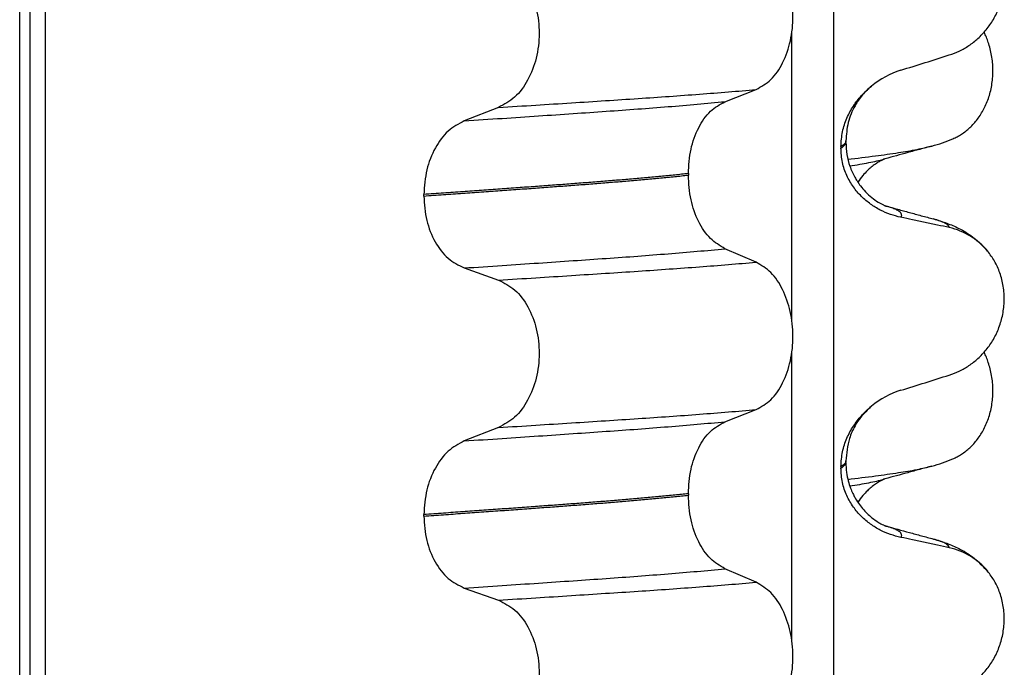
# Model space of a CAD drawing. Units: millimetres. Extents: x -6698 to -5541, y -5953 to -5058.
# Drawn here: x -5759 to -5750, y -5307 to -5300 of the extents above; entities that cross this region are included whole.
import ezdxf

# ---------------------------------------------------------------- set-up
doc = ezdxf.new("R2010")
doc.units = ezdxf.units.MM

# ---------------------------------------------------------------- blocks, each defined once
blk = doc.blocks.new('309018556__27', base_point=(-5769.5, -5367.1))
at = {"color": 7, "linetype": 'Continuous'}
for centre in [(-5750.7208, -5300.0545), (-5750.7208, -5303.2295)]:
    blk.add_arc(centre, 1.5113, 284.86592, 293.19511, dxfattribs=at)
for points, knots in [([(-5750.1256, -5301.4436), (-5750.1111, -5301.4369), (-5750.0819, -5301.4233), (-5750.0241, -5301.3886), (-5749.9537, -5301.3337), (-5749.8779, -5301.2495), (-5749.8135, -5301.1469), (-5749.764, -5301.0277), (-5749.7337, -5300.8957), (-5749.7244, -5300.757), (-5749.7373, -5300.6188), (-5749.7643, -5300.5117), (-5749.7925, -5300.4353), (-5749.8078, -5300.4024), (-5749.8154, -5300.3861)], [0, 0, 0, 0, 0.047777, 0.096645, 0.20196, 0.314264, 0.434689, 0.56368, 0.699592, 0.839365, 0.979001, 1.114254, 1.169263, 1.223078, 1.223078, 1.223078, 1.223078]), ([(-5751.1682, -5301.6466), (-5751.0768, -5301.6356), (-5750.9087, -5301.6154), (-5750.6789, -5301.5829), (-5750.4913, -5301.5531), (-5750.3816, -5301.5268), (-5750.3331, -5301.5152)], [0, 0, 0, 0, 0.2763732, 0.5076704, 0.6963914, 0.8459479, 0.8459479, 0.8459479, 0.8459479]), ([(-5750.3331, -5301.5152), (-5750.3733, -5301.5261), (-5750.4533, -5301.548), (-5750.5709, -5301.5801), (-5750.6856, -5301.6115), (-5750.7606, -5301.6317), (-5750.7979, -5301.6418)], [0, 0, 0, 0, 0.1249878, 0.2488471, 0.3658429, 0.4817157, 0.4817157, 0.4817157, 0.4817157]), ([(-5751.149, -5301.7127), (-5751.1159, -5301.7074), (-5751.0531, -5301.6974), (-5750.9641, -5301.6812), (-5750.8851, -5301.6649), (-5750.8361, -5301.6522), (-5750.8132, -5301.6463)], [0, 0, 0, 0, 0.1003357, 0.1907203, 0.2715342, 0.3424266, 0.3424266, 0.3424266, 0.3424266]), ([(-5750.8132, -5301.6463), (-5750.8152, -5301.6478), (-5750.8192, -5301.6508), (-5750.8345, -5301.6578), (-5750.86, -5301.6717), (-5750.8974, -5301.6954), (-5750.9367, -5301.7251), (-5750.979, -5301.7628), (-5751.0248, -5301.811), (-5751.0537, -5301.8514), (-5751.0696, -5301.8736)], [0, 0, 0, 0, 0.0075379, 0.014945, 0.0502564, 0.09475, 0.1475815, 0.1977097, 0.2647678, 0.3464779, 0.3464779, 0.3464779, 0.3464779]), ([(-5750.7979, -5301.6418), (-5750.8003, -5301.6428), (-5750.8053, -5301.6448), (-5750.8105, -5301.6458), (-5750.8132, -5301.6463)], [0, 0, 0, 0, 0.00794205, 0.01600697, 0.01600697, 0.01600697, 0.01600697]), ([(-5750.1256, -5304.6186), (-5750.1111, -5304.6119), (-5750.0819, -5304.5983), (-5750.0241, -5304.5636), (-5749.9537, -5304.5087), (-5749.8779, -5304.4245), (-5749.8135, -5304.3219), (-5749.764, -5304.2027), (-5749.7337, -5304.0707), (-5749.7244, -5303.932), (-5749.7373, -5303.7938), (-5749.7643, -5303.6867), (-5749.7925, -5303.6103), (-5749.8078, -5303.5774), (-5749.8154, -5303.5611)], [0, 0, 0, 0, 0.047777, 0.096645, 0.20196, 0.314264, 0.434689, 0.56368, 0.699592, 0.839365, 0.979001, 1.114254, 1.169263, 1.223078, 1.223078, 1.223078, 1.223078]), ([(-5751.1682, -5304.8216), (-5751.0768, -5304.8106), (-5750.9087, -5304.7904), (-5750.6789, -5304.7579), (-5750.4913, -5304.7281), (-5750.3816, -5304.7018), (-5750.3331, -5304.6902)], [0, 0, 0, 0, 0.2763733, 0.5076706, 0.6963917, 0.8459482, 0.8459482, 0.8459482, 0.8459482]), ([(-5750.3331, -5304.6902), (-5750.3733, -5304.7012), (-5750.4534, -5304.723), (-5750.571, -5304.7551), (-5750.6856, -5304.7865), (-5750.7606, -5304.8067), (-5750.7979, -5304.8168)], [0, 0, 0, 0, 0.125138, 0.2488471, 0.3657672, 0.4817157, 0.4817157, 0.4817157, 0.4817157]), ([(-5751.149, -5304.8877), (-5751.1159, -5304.8824), (-5751.0532, -5304.8724), (-5750.9641, -5304.8562), (-5750.8851, -5304.8399), (-5750.8361, -5304.8272), (-5750.8132, -5304.8213)], [0, 0, 0, 0, 0.1003391, 0.1907266, 0.271543, 0.3424372, 0.3424372, 0.3424372, 0.3424372]), ([(-5750.8132, -5304.8213), (-5750.8152, -5304.8228), (-5750.8192, -5304.8258), (-5750.8338, -5304.8325), (-5750.8586, -5304.846), (-5750.8962, -5304.8694), (-5750.9361, -5304.8996), (-5750.979, -5304.9378), (-5751.0248, -5304.986), (-5751.0537, -5305.0264), (-5751.0695, -5305.0486)], [0, 0, 0, 0, 0.0075379, 0.014945, 0.0478225, 0.0924405, 0.1475804, 0.1977047, 0.2647567, 0.346459, 0.346459, 0.346459, 0.346459]), ([(-5750.7979, -5304.8168), (-5750.8003, -5304.8178), (-5750.8053, -5304.8198), (-5750.8105, -5304.8208), (-5750.8132, -5304.8213)], [0, 0, 0, 0, 0.00794205, 0.01600697, 0.01600697, 0.01600697, 0.01600697])]:
    blk.add_open_spline(points, degree=3, knots=knots, dxfattribs=at)
blk = doc.blocks.new('Niveauregulierung_4_1', base_point=(-5773.5, -5430.1471))
blk.add_blockref('309018556__27', (-5769.5, -5367.1))
blk = doc.blocks.new('309018556__39', base_point=(-5769.5, -5367.1))
at = {"color": 7, "linetype": 'Continuous'}
for p, q in [((-5759.3914, -5354.1), (-5759.3914, -5171.9)), ((-5759.2922, -5171.9), (-5759.2922, -5354.1)), ((-5759.1366, -5354.1), (-5759.1366, -5171.9)), ((-5751.3114, -5171.9), (-5751.3114, -5354.1)), ((-5751.7261, -5303.235), (-5751.7261, -5300.3997)), ((-5752.3886, -5301.0752), (-5752.0793, -5300.9547)), ((-5754.6368, -5301.1327), (-5754.9776, -5301.2656)), ((-5751.188, -5301.4794), (-5751.188, -5301.4644)), ((-5751.2372, -5301.52), (-5751.2372, -5301.535)), ((-5752.7523, -5301.789), (-5752.7523, -5301.804)), ((-5755.3783, -5302.011), (-5755.3783, -5301.996)), ((-5752.0793, -5302.6673), (-5752.3886, -5302.5344)), ((-5754.9776, -5302.7248), (-5754.6368, -5302.8453)), ((-5751.7261, -5306.41), (-5751.7261, -5303.5747)), ((-5752.3886, -5304.2502), (-5752.0793, -5304.1297)), ((-5754.6368, -5304.3077), (-5754.9776, -5304.4406)), ((-5751.2372, -5304.695), (-5751.2372, -5304.71)), ((-5751.188, -5304.6544), (-5751.188, -5304.6394)), ((-5752.7523, -5304.964), (-5752.7523, -5304.979)), ((-5755.3783, -5305.186), (-5755.3783, -5305.171)), ((-5752.0793, -5305.8423), (-5752.3886, -5305.7094)), ((-5754.9776, -5305.8998), (-5754.6368, -5306.0203))]:
    blk.add_line(p, q, dxfattribs=at)
for centre, radius, start, end in [((-5750.3781, -5301.6028), 0.8799, 107.42006, 129.26512), ((-5750.3083, -5302.9918), 0.6832, 39.49896, 77.5752), ((-5750.3781, -5304.7778), 0.8799, 107.42006, 129.26512), ((-5750.3083, -5306.1668), 0.6832, 39.49896, 77.5752)]:
    blk.add_arc(centre, radius, start, end, dxfattribs=at)
for points, knots in [([(-5750.1613, -5300.6121), (-5750.1276, -5300.5999), (-5750.0595, -5300.5752), (-5749.9636, -5300.5195), (-5749.8732, -5300.4491), (-5749.7908, -5300.362), (-5749.7199, -5300.2587), (-5749.6637, -5300.1404), (-5749.6267, -5300.0097), (-5749.6117, -5299.8715), (-5749.6215, -5299.7322), (-5749.6548, -5299.6008), (-5749.7074, -5299.482), (-5749.757, -5299.415), (-5749.7811, -5299.3823)], [0, 0, 0, 0, 0.10728, 0.216923, 0.331139, 0.450153, 0.574911, 0.705575, 0.841282, 0.980539, 1.120583, 1.257701, 1.385606, 1.507289, 1.507289, 1.507289, 1.507289]), ([(-5752.0793, -5300.9547), (-5752.0278, -5300.9253), (-5751.9166, -5300.8618), (-5751.8035, -5300.6849), (-5751.7295, -5300.4693), (-5751.7047, -5300.2267), (-5751.7309, -5299.9843), (-5751.8055, -5299.7684), (-5751.9179, -5299.5904), (-5752.0281, -5299.5234), (-5752.0793, -5299.4923)], [0, 0, 0, 0, 0.175742, 0.379331, 0.610482, 0.857366, 1.104161, 1.335389, 1.540243, 1.717861, 1.717861, 1.717861, 1.717861]), ([(-5754.6368, -5299.6703), (-5754.5803, -5299.6993), (-5754.4606, -5299.7608), (-5754.3337, -5299.9377), (-5754.2517, -5300.1546), (-5754.2239, -5300.3983), (-5754.2532, -5300.6419), (-5754.3359, -5300.8589), (-5754.4619, -5301.0369), (-5754.5807, -5301.1019), (-5754.6368, -5301.1327)], [0, 0, 0, 0, 0.188242, 0.398988, 0.632825, 0.880006, 1.127126, 1.361059, 1.57295, 1.762802, 1.762802, 1.762802, 1.762802]), ([(-5750.6415, -5300.7633), (-5750.5614, -5300.7382), (-5750.4013, -5300.6881), (-5750.2413, -5300.6374), (-5750.1613, -5300.6121)], [0, 0, 0, 0, 0.2516731, 0.5034377, 0.5034377, 0.5034377, 0.5034377]), ([(-5754.6368, -5301.1327), (-5754.5137, -5301.1249), (-5754.2724, -5301.1098), (-5753.9181, -5301.0872), (-5753.5793, -5301.0652), (-5753.2553, -5301.0441), (-5752.9446, -5301.0231), (-5752.6455, -5301.0011), (-5752.3582, -5300.9787), (-5752.1708, -5300.9626), (-5752.0793, -5300.9547)], [0, 0, 0, 0, 0.370034, 0.725299, 1.065028, 1.388589, 1.699187, 1.999475, 2.288101, 2.563741, 2.563741, 2.563741, 2.563741]), ([(-5751.2372, -5301.52), (-5751.234, -5301.4708), (-5751.2277, -5301.374), (-5751.1818, -5301.2382), (-5751.1171, -5301.118), (-5751.0484, -5301.0295), (-5750.9867, -5300.9657), (-5750.9521, -5300.9362), (-5750.935, -5300.9216)], [0, 0, 0, 0, 0.147463, 0.2898435, 0.425909, 0.5555838, 0.6244267, 0.6919415, 0.6919415, 0.6919415, 0.6919415]), ([(-5750.935, -5300.9216), (-5750.9652, -5300.9491), (-5751.0281, -5301.0064), (-5751.1095, -5301.1275), (-5751.1746, -5301.2819), (-5751.1835, -5301.4034), (-5751.188, -5301.4644)], [0, 0, 0, 0, 0.1223096, 0.254264, 0.4348657, 0.6173778, 0.6173778, 0.6173778, 0.6173778]), ([(-5754.9776, -5301.2656), (-5754.8519, -5301.2573), (-5754.6058, -5301.2411), (-5754.2448, -5301.2169), (-5753.9005, -5301.1934), (-5753.5721, -5301.1709), (-5753.2579, -5301.1484), (-5752.9565, -5301.125), (-5752.6679, -5301.101), (-5752.4801, -5301.0837), (-5752.3886, -5301.0752)], [0, 0, 0, 0, 0.377824, 0.7399, 1.085321, 1.413346, 1.727383, 2.030213, 2.320288, 2.596091, 2.596091, 2.596091, 2.596091]), ([(-5752.7523, -5301.789), (-5752.7473, -5301.7077), (-5752.7378, -5301.5503), (-5752.661, -5301.3387), (-5752.549, -5301.1657), (-5752.4394, -5301.1039), (-5752.3886, -5301.0752)], [0, 0, 0, 0, 0.2432066, 0.4702834, 0.6704079, 0.8432042, 0.8432042, 0.8432042, 0.8432042]), ([(-5754.9776, -5301.2656), (-5755.0334, -5301.2961), (-5755.1513, -5301.3607), (-5755.2759, -5301.5373), (-5755.3617, -5301.7531), (-5755.3727, -5301.9134), (-5755.3783, -5301.996)], [0, 0, 0, 0, 0.1886045, 0.3987817, 0.6313681, 0.8779859, 0.8779859, 0.8779859, 0.8779859]), ([(-5751.188, -5301.4644), (-5751.188, -5301.4645), (-5751.188, -5301.4652), (-5751.1881, -5301.4703), (-5751.1912, -5301.4803), (-5751.2009, -5301.4937), (-5751.2166, -5301.5075), (-5751.2298, -5301.5156), (-5751.2372, -5301.52)], [0, 0, 0, 0, 0.00026996, 0.00215967, 0.01524169, 0.03066418, 0.05145112, 0.07726987, 0.07726987, 0.07726987, 0.07726987]), ([(-5751.2372, -5301.535), (-5751.2298, -5301.5306), (-5751.2166, -5301.5225), (-5751.2009, -5301.5087), (-5751.1913, -5301.4953), (-5751.1882, -5301.4858), (-5751.188, -5301.4807), (-5751.188, -5301.48), (-5751.188, -5301.4794)], [0, 0, 0, 0, 0.02581875, 0.04660569, 0.06202818, 0.0751102, 0.07538015, 0.07726987, 0.07726987, 0.07726987, 0.07726987]), ([(-5751.188, -5301.4794), (-5751.186, -5301.5197), (-5751.1821, -5301.5999), (-5751.1509, -5301.7165), (-5751.1127, -5301.8028), (-5751.0748, -5301.8668), (-5751.0406, -5301.9157), (-5750.9924, -5301.9722), (-5750.9335, -5302.0266), (-5750.8729, -5302.0695), (-5750.8303, -5302.093), (-5750.8066, -5302.1036), (-5750.8005, -5302.1067), (-5750.7975, -5302.1083)], [0, 0, 0, 0, 0.1206677, 0.240327, 0.3596795, 0.4027053, 0.4633756, 0.5383559, 0.6251663, 0.7030478, 0.7606057, 0.7708153, 0.7810521, 0.7810521, 0.7810521, 0.7810521]), ([(-5750.6415, -5302.2224), (-5750.6765, -5302.2139), (-5750.7471, -5302.1967), (-5750.8486, -5302.1521), (-5750.946, -5302.0929), (-5751.0368, -5302.0163), (-5751.1177, -5301.9216), (-5751.1831, -5301.8077), (-5751.2282, -5301.6765), (-5751.2342, -5301.5828), (-5751.2372, -5301.535)], [0, 0, 0, 0, 0.1079398, 0.2176602, 0.3310918, 0.4488273, 0.5723367, 0.7029561, 0.8409132, 0.9837924, 0.9837924, 0.9837924, 0.9837924]), ([(-5752.7523, -5301.789), (-5752.7972, -5301.7936), (-5752.8885, -5301.803), (-5753.0276, -5301.8164), (-5753.1707, -5301.8297), (-5753.3177, -5301.8428), (-5753.4682, -5301.8556), (-5753.6221, -5301.8682), (-5753.7791, -5301.8806), (-5753.8848, -5301.8885), (-5753.9382, -5301.8925)], [0, 0, 0, 0, 0.135576, 0.275376, 0.419184, 0.566778, 0.717934, 0.872423, 1.030015, 1.190479, 1.190479, 1.190479, 1.190479]), ([(-5753.9382, -5301.9075), (-5753.8848, -5301.9035), (-5753.7791, -5301.8956), (-5753.6221, -5301.8832), (-5753.4682, -5301.8706), (-5753.3177, -5301.8578), (-5753.1707, -5301.8447), (-5753.0276, -5301.8314), (-5752.8885, -5301.818), (-5752.7972, -5301.8086), (-5752.7523, -5301.804)], [0, 0, 0, 0, 0.160463, 0.318056, 0.472545, 0.6237, 0.771295, 0.915102, 1.054902, 1.190479, 1.190479, 1.190479, 1.190479]), ([(-5752.3886, -5302.5344), (-5752.4394, -5302.5035), (-5752.5488, -5302.437), (-5752.6601, -5302.2604), (-5752.7373, -5302.0457), (-5752.7472, -5301.8864), (-5752.7523, -5301.804)], [0, 0, 0, 0, 0.1764515, 0.3796311, 0.6095073, 0.8558057, 0.8558057, 0.8558057, 0.8558057]), ([(-5753.9382, -5301.8925), (-5753.9928, -5301.8965), (-5754.1036, -5301.9047), (-5754.2723, -5301.9171), (-5754.4457, -5301.9297), (-5754.6237, -5301.9425), (-5754.8062, -5301.9556), (-5754.9932, -5301.9689), (-5755.1844, -5301.9824), (-5755.3132, -5301.9914), (-5755.3783, -5301.996)], [0, 0, 0, 0, 0.164275, 0.333401, 0.507283, 0.685816, 0.86888, 1.056342, 1.248056, 1.443864, 1.443864, 1.443864, 1.443864]), ([(-5755.3783, -5302.011), (-5755.3132, -5302.0064), (-5755.1844, -5301.9974), (-5754.9932, -5301.9839), (-5754.8062, -5301.9706), (-5754.6237, -5301.9575), (-5754.4457, -5301.9447), (-5754.2723, -5301.9321), (-5754.1036, -5301.9197), (-5753.9928, -5301.9115), (-5753.9382, -5301.9075)], [0, 0, 0, 0, 0.195808, 0.387522, 0.574984, 0.758048, 0.936581, 1.110463, 1.279589, 1.443864, 1.443864, 1.443864, 1.443864]), ([(-5755.3783, -5302.011), (-5755.3728, -5302.0925), (-5755.3622, -5302.2509), (-5755.2768, -5302.4637), (-5755.1514, -5302.6366), (-5755.0333, -5302.6965), (-5754.9776, -5302.7248)], [0, 0, 0, 0, 0.2435191, 0.473333, 0.6806322, 0.8658107, 0.8658107, 0.8658107, 0.8658107]), ([(-5750.7975, -5302.1083), (-5750.7958, -5302.1087), (-5750.7926, -5302.1096), (-5750.7893, -5302.1106), (-5750.7877, -5302.1111)], [0, 0, 0, 0, 0.00507711, 0.01015847, 0.01015847, 0.01015847, 0.01015847]), ([(-5750.7877, -5302.1111), (-5750.7496, -5302.1215), (-5750.673, -5302.1422), (-5750.5568, -5302.174), (-5750.4383, -5302.2063), (-5750.3585, -5302.228), (-5750.3182, -5302.239)], [0, 0, 0, 0, 0.1182855, 0.2382179, 0.3614159, 0.4865988, 0.4865988, 0.4865988, 0.4865988]), ([(-5750.6415, -5302.2224), (-5750.6405, -5302.2209), (-5750.6385, -5302.218), (-5750.6354, -5302.2117), (-5750.6333, -5302.2033), (-5750.6349, -5302.1909), (-5750.6432, -5302.1771), (-5750.6617, -5302.1609), (-5750.6921, -5302.1441), (-5750.7357, -5302.1265), (-5750.7692, -5302.1166), (-5750.7877, -5302.1111)], [0, 0, 0, 0, 0.0054913, 0.0106077, 0.0209319, 0.0309595, 0.0472904, 0.0679277, 0.1040692, 0.1509595, 0.2088133, 0.2088133, 0.2088133, 0.2088133]), ([(-5750.1613, -5302.3247), (-5750.2003, -5302.3161), (-5750.2802, -5302.2984), (-5750.4017, -5302.2723), (-5750.5228, -5302.2468), (-5750.6029, -5302.2304), (-5750.6415, -5302.2224)], [0, 0, 0, 0, 0.1198018, 0.2455776, 0.3727485, 0.4909597, 0.4909597, 0.4909597, 0.4909597]), ([(-5750.1613, -5302.3247), (-5750.1618, -5302.3224), (-5750.1627, -5302.3177), (-5750.1684, -5302.3072), (-5750.182, -5302.2937), (-5750.2111, -5302.2758), (-5750.2573, -5302.2566), (-5750.2962, -5302.2454), (-5750.3182, -5302.239)], [0, 0, 0, 0, 0.0068708, 0.0142776, 0.035481, 0.0634528, 0.1162851, 0.1849603, 0.1849603, 0.1849603, 0.1849603]), ([(-5750.3182, -5302.239), (-5750.2739, -5302.252), (-5750.1878, -5302.2773), (-5750.0567, -5302.3341), (-5749.9131, -5302.4186), (-5749.8287, -5302.5073), (-5749.7811, -5302.5573)], [0, 0, 0, 0, 0.1385476, 0.2687352, 0.428069, 0.6340425, 0.6340425, 0.6340425, 0.6340425]), ([(-5754.9776, -5302.7248), (-5754.8519, -5302.7165), (-5754.6058, -5302.7003), (-5754.2448, -5302.6761), (-5753.9005, -5302.6526), (-5753.5721, -5302.6301), (-5753.2579, -5302.6076), (-5752.9565, -5302.5842), (-5752.6679, -5302.5602), (-5752.4801, -5302.5429), (-5752.3886, -5302.5344)], [0, 0, 0, 0, 0.377824, 0.7399, 1.085321, 1.413346, 1.727383, 2.030213, 2.320288, 2.596091, 2.596091, 2.596091, 2.596091]), ([(-5750.1613, -5303.7871), (-5750.1276, -5303.7749), (-5750.0595, -5303.7502), (-5749.9636, -5303.6945), (-5749.8732, -5303.6241), (-5749.7908, -5303.537), (-5749.7199, -5303.4337), (-5749.6637, -5303.3154), (-5749.6267, -5303.1847), (-5749.6117, -5303.0465), (-5749.6215, -5302.9072), (-5749.6548, -5302.7758), (-5749.7074, -5302.657), (-5749.757, -5302.59), (-5749.7811, -5302.5573)], [0, 0, 0, 0, 0.10728, 0.216923, 0.331139, 0.450153, 0.574911, 0.705575, 0.841282, 0.980539, 1.120583, 1.257701, 1.385606, 1.507289, 1.507289, 1.507289, 1.507289]), ([(-5754.6368, -5302.8453), (-5754.5137, -5302.8375), (-5754.2724, -5302.8224), (-5753.9181, -5302.7998), (-5753.5793, -5302.7778), (-5753.2553, -5302.7567), (-5752.9446, -5302.7356), (-5752.6455, -5302.7137), (-5752.3582, -5302.6913), (-5752.1708, -5302.6752), (-5752.0793, -5302.6673)], [0, 0, 0, 0, 0.370034, 0.725299, 1.065028, 1.388589, 1.699187, 1.999475, 2.288101, 2.563741, 2.563741, 2.563741, 2.563741]), ([(-5752.0793, -5304.1297), (-5752.0278, -5304.1003), (-5751.9166, -5304.0368), (-5751.8035, -5303.8599), (-5751.7295, -5303.6443), (-5751.7047, -5303.4017), (-5751.7309, -5303.1593), (-5751.8055, -5302.9434), (-5751.9179, -5302.7654), (-5752.0281, -5302.6984), (-5752.0793, -5302.6673)], [0, 0, 0, 0, 0.175742, 0.379331, 0.610482, 0.857366, 1.104161, 1.335389, 1.540243, 1.717861, 1.717861, 1.717861, 1.717861]), ([(-5754.6368, -5302.8453), (-5754.5803, -5302.8743), (-5754.4606, -5302.9358), (-5754.3337, -5303.1127), (-5754.2517, -5303.3296), (-5754.2239, -5303.5733), (-5754.2532, -5303.8169), (-5754.3359, -5304.0339), (-5754.4619, -5304.2119), (-5754.5807, -5304.2769), (-5754.6368, -5304.3077)], [0, 0, 0, 0, 0.188242, 0.398988, 0.632825, 0.880006, 1.127126, 1.361059, 1.57295, 1.762802, 1.762802, 1.762802, 1.762802]), ([(-5750.6415, -5303.9383), (-5750.5614, -5303.9132), (-5750.4013, -5303.8631), (-5750.2413, -5303.8124), (-5750.1613, -5303.7871)], [0, 0, 0, 0, 0.2516731, 0.5034377, 0.5034377, 0.5034377, 0.5034377]), ([(-5754.6368, -5304.3077), (-5754.5137, -5304.2999), (-5754.2724, -5304.2848), (-5753.9181, -5304.2622), (-5753.5793, -5304.2402), (-5753.2553, -5304.2191), (-5752.9446, -5304.1981), (-5752.6455, -5304.1761), (-5752.3582, -5304.1537), (-5752.1708, -5304.1376), (-5752.0793, -5304.1297)], [0, 0, 0, 0, 0.370034, 0.725299, 1.065028, 1.388589, 1.699187, 1.999475, 2.288101, 2.563741, 2.563741, 2.563741, 2.563741]), ([(-5751.2372, -5304.695), (-5751.234, -5304.6458), (-5751.2277, -5304.549), (-5751.1818, -5304.4132), (-5751.1171, -5304.293), (-5751.0484, -5304.2045), (-5750.9867, -5304.1407), (-5750.9521, -5304.1112), (-5750.935, -5304.0966)], [0, 0, 0, 0, 0.147463, 0.2898435, 0.425909, 0.5555838, 0.6244267, 0.6919415, 0.6919415, 0.6919415, 0.6919415]), ([(-5750.935, -5304.0966), (-5750.973, -5304.1321), (-5751.0352, -5304.1902), (-5751.1058, -5304.3005), (-5751.1705, -5304.442), (-5751.1813, -5304.5636), (-5751.188, -5304.6394)], [0, 0, 0, 0, 0.1552477, 0.254203, 0.3911053, 0.6171429, 0.6171429, 0.6171429, 0.6171429]), ([(-5754.9776, -5304.4406), (-5754.8519, -5304.4323), (-5754.6058, -5304.4161), (-5754.2448, -5304.3919), (-5753.9005, -5304.3684), (-5753.5721, -5304.3459), (-5753.2579, -5304.3234), (-5752.9565, -5304.3), (-5752.6679, -5304.276), (-5752.4801, -5304.2587), (-5752.3886, -5304.2502)], [0, 0, 0, 0, 0.377824, 0.7399, 1.085321, 1.413346, 1.727383, 2.030213, 2.320288, 2.596091, 2.596091, 2.596091, 2.596091]), ([(-5752.7523, -5304.964), (-5752.7473, -5304.8827), (-5752.7378, -5304.7253), (-5752.661, -5304.5137), (-5752.549, -5304.3407), (-5752.4394, -5304.2789), (-5752.3886, -5304.2502)], [0, 0, 0, 0, 0.2432066, 0.4702834, 0.6704079, 0.8432042, 0.8432042, 0.8432042, 0.8432042]), ([(-5754.9776, -5304.4406), (-5755.0334, -5304.4711), (-5755.1513, -5304.5357), (-5755.2759, -5304.7123), (-5755.3617, -5304.9281), (-5755.3727, -5305.0884), (-5755.3783, -5305.171)], [0, 0, 0, 0, 0.1886045, 0.3987817, 0.6313681, 0.8779859, 0.8779859, 0.8779859, 0.8779859]), ([(-5751.188, -5304.6394), (-5751.188, -5304.6395), (-5751.188, -5304.6402), (-5751.1881, -5304.6453), (-5751.1912, -5304.6553), (-5751.2009, -5304.6687), (-5751.2166, -5304.6825), (-5751.2298, -5304.6906), (-5751.2372, -5304.695)], [0, 0, 0, 0, 0.00026996, 0.00215967, 0.01524169, 0.03066418, 0.05145112, 0.07726987, 0.07726987, 0.07726987, 0.07726987]), ([(-5751.2372, -5304.71), (-5751.2298, -5304.7056), (-5751.2166, -5304.6975), (-5751.2009, -5304.6837), (-5751.1913, -5304.6703), (-5751.1882, -5304.6608), (-5751.188, -5304.6557), (-5751.188, -5304.655), (-5751.188, -5304.6544)], [0, 0, 0, 0, 0.02581875, 0.04660569, 0.06202818, 0.0751102, 0.07538015, 0.07726987, 0.07726987, 0.07726987, 0.07726987]), ([(-5750.6415, -5305.3974), (-5750.6765, -5305.3889), (-5750.7471, -5305.3717), (-5750.8486, -5305.3271), (-5750.946, -5305.2679), (-5751.0368, -5305.1913), (-5751.1177, -5305.0966), (-5751.1831, -5304.9827), (-5751.2282, -5304.8515), (-5751.2342, -5304.7578), (-5751.2372, -5304.71)], [0, 0, 0, 0, 0.1079398, 0.2176602, 0.3310918, 0.4488273, 0.5723367, 0.7029561, 0.8409132, 0.9837924, 0.9837924, 0.9837924, 0.9837924]), ([(-5751.188, -5304.6544), (-5751.1867, -5304.6872), (-5751.1843, -5304.7489), (-5751.1666, -5304.8337), (-5751.1444, -5304.9036), (-5751.1215, -5304.9573), (-5751.0852, -5305.0278), (-5751.0269, -5305.1128), (-5750.9442, -5305.1942), (-5750.8722, -5305.245), (-5750.8295, -5305.2684), (-5750.8066, -5305.2786), (-5750.8005, -5305.2817), (-5750.7975, -5305.2833)], [0, 0, 0, 0, 0.098343, 0.1849427, 0.2588225, 0.3180433, 0.3599222, 0.4966983, 0.6251149, 0.7056739, 0.7605522, 0.7707618, 0.7809986, 0.7809986, 0.7809986, 0.7809986]), ([(-5752.7523, -5304.964), (-5752.7972, -5304.9686), (-5752.8885, -5304.978), (-5753.0276, -5304.9914), (-5753.1707, -5305.0047), (-5753.3177, -5305.0178), (-5753.4682, -5305.0306), (-5753.6221, -5305.0432), (-5753.7791, -5305.0556), (-5753.8848, -5305.0635), (-5753.9382, -5305.0675)], [0, 0, 0, 0, 0.135576, 0.275376, 0.419184, 0.566778, 0.717934, 0.872423, 1.030015, 1.190479, 1.190479, 1.190479, 1.190479]), ([(-5753.9382, -5305.0825), (-5753.8848, -5305.0785), (-5753.7791, -5305.0706), (-5753.6221, -5305.0582), (-5753.4682, -5305.0456), (-5753.3177, -5305.0328), (-5753.1707, -5305.0197), (-5753.0276, -5305.0064), (-5752.8885, -5304.993), (-5752.7972, -5304.9836), (-5752.7523, -5304.979)], [0, 0, 0, 0, 0.160463, 0.318056, 0.472545, 0.6237, 0.771295, 0.915102, 1.054902, 1.190479, 1.190479, 1.190479, 1.190479]), ([(-5752.3886, -5305.7094), (-5752.4394, -5305.6785), (-5752.5488, -5305.612), (-5752.6601, -5305.4354), (-5752.7373, -5305.2207), (-5752.7472, -5305.0614), (-5752.7523, -5304.979)], [0, 0, 0, 0, 0.1764515, 0.3796311, 0.6095073, 0.8558057, 0.8558057, 0.8558057, 0.8558057]), ([(-5753.9382, -5305.0675), (-5753.9928, -5305.0715), (-5754.1036, -5305.0797), (-5754.2723, -5305.0921), (-5754.4457, -5305.1047), (-5754.6237, -5305.1175), (-5754.8062, -5305.1306), (-5754.9932, -5305.1439), (-5755.1844, -5305.1574), (-5755.3132, -5305.1664), (-5755.3783, -5305.171)], [0, 0, 0, 0, 0.164275, 0.333401, 0.507283, 0.685816, 0.86888, 1.056342, 1.248056, 1.443864, 1.443864, 1.443864, 1.443864]), ([(-5755.3783, -5305.186), (-5755.3132, -5305.1814), (-5755.1844, -5305.1724), (-5754.9932, -5305.1589), (-5754.8062, -5305.1456), (-5754.6237, -5305.1325), (-5754.4457, -5305.1197), (-5754.2723, -5305.1071), (-5754.1036, -5305.0947), (-5753.9928, -5305.0865), (-5753.9382, -5305.0825)], [0, 0, 0, 0, 0.195808, 0.387522, 0.574984, 0.758048, 0.936581, 1.110463, 1.279589, 1.443864, 1.443864, 1.443864, 1.443864]), ([(-5755.3783, -5305.186), (-5755.3728, -5305.2675), (-5755.3622, -5305.4259), (-5755.2768, -5305.6387), (-5755.1514, -5305.8116), (-5755.0333, -5305.8715), (-5754.9776, -5305.8998)], [0, 0, 0, 0, 0.2435191, 0.473333, 0.6806322, 0.8658107, 0.8658107, 0.8658107, 0.8658107]), ([(-5750.7975, -5305.2833), (-5750.7958, -5305.2837), (-5750.7926, -5305.2846), (-5750.7893, -5305.2856), (-5750.7877, -5305.2861)], [0, 0, 0, 0, 0.00507749, 0.01015847, 0.01015847, 0.01015847, 0.01015847]), ([(-5750.7877, -5305.2861), (-5750.7496, -5305.2965), (-5750.6729, -5305.3173), (-5750.5566, -5305.349), (-5750.4382, -5305.3813), (-5750.3583, -5305.4031), (-5750.3182, -5305.414)], [0, 0, 0, 0, 0.1184879, 0.2382179, 0.3618287, 0.4865988, 0.4865988, 0.4865988, 0.4865988]), ([(-5750.6415, -5305.3974), (-5750.6405, -5305.3959), (-5750.6385, -5305.393), (-5750.6354, -5305.3867), (-5750.6333, -5305.3783), (-5750.6349, -5305.3659), (-5750.6432, -5305.3521), (-5750.6617, -5305.3359), (-5750.6921, -5305.3191), (-5750.7357, -5305.3015), (-5750.7692, -5305.2916), (-5750.7877, -5305.2861)], [0, 0, 0, 0, 0.0054913, 0.0106077, 0.0209319, 0.0309595, 0.0472904, 0.0679277, 0.1040692, 0.1509595, 0.2088133, 0.2088133, 0.2088133, 0.2088133]), ([(-5750.1613, -5305.4997), (-5750.2003, -5305.4911), (-5750.2802, -5305.4734), (-5750.4017, -5305.4473), (-5750.5228, -5305.4218), (-5750.6029, -5305.4054), (-5750.6415, -5305.3974)], [0, 0, 0, 0, 0.1198018, 0.2455776, 0.3727485, 0.4909597, 0.4909597, 0.4909597, 0.4909597]), ([(-5750.1613, -5305.4997), (-5750.1618, -5305.4974), (-5750.1627, -5305.4927), (-5750.1684, -5305.4822), (-5750.182, -5305.4687), (-5750.2111, -5305.4508), (-5750.2573, -5305.4316), (-5750.2962, -5305.4204), (-5750.3182, -5305.414)], [0, 0, 0, 0, 0.0068708, 0.0142776, 0.035481, 0.0634528, 0.1162851, 0.1849603, 0.1849603, 0.1849603, 0.1849603]), ([(-5750.3182, -5305.414), (-5750.2739, -5305.427), (-5750.1878, -5305.4523), (-5750.0567, -5305.5091), (-5749.9131, -5305.5936), (-5749.8287, -5305.6823), (-5749.7811, -5305.7323)], [0, 0, 0, 0, 0.1385476, 0.2687352, 0.428069, 0.6340425, 0.6340425, 0.6340425, 0.6340425]), ([(-5754.9776, -5305.8998), (-5754.8519, -5305.8915), (-5754.6058, -5305.8753), (-5754.2448, -5305.8511), (-5753.9005, -5305.8276), (-5753.5721, -5305.8051), (-5753.2579, -5305.7826), (-5752.9565, -5305.7592), (-5752.6679, -5305.7352), (-5752.4801, -5305.7179), (-5752.3886, -5305.7094)], [0, 0, 0, 0, 0.377824, 0.7399, 1.085321, 1.413346, 1.727383, 2.030213, 2.320288, 2.596091, 2.596091, 2.596091, 2.596091]), ([(-5750.1613, -5306.9621), (-5750.1276, -5306.9499), (-5750.0595, -5306.9252), (-5749.9636, -5306.8695), (-5749.8732, -5306.7991), (-5749.7908, -5306.712), (-5749.7199, -5306.6087), (-5749.6637, -5306.4904), (-5749.6267, -5306.3597), (-5749.6117, -5306.2215), (-5749.6215, -5306.0822), (-5749.6548, -5305.9508), (-5749.7074, -5305.832), (-5749.757, -5305.765), (-5749.7811, -5305.7323)], [0, 0, 0, 0, 0.10728, 0.216923, 0.331139, 0.450153, 0.574911, 0.705575, 0.841282, 0.980539, 1.120583, 1.257701, 1.385606, 1.507289, 1.507289, 1.507289, 1.507289]), ([(-5754.6368, -5306.0203), (-5754.5137, -5306.0125), (-5754.2724, -5305.9974), (-5753.9181, -5305.9748), (-5753.5793, -5305.9528), (-5753.2553, -5305.9317), (-5752.9446, -5305.9106), (-5752.6455, -5305.8887), (-5752.3582, -5305.8663), (-5752.1708, -5305.8502), (-5752.0793, -5305.8423)], [0, 0, 0, 0, 0.370034, 0.725299, 1.065028, 1.388589, 1.699187, 1.999475, 2.288101, 2.563741, 2.563741, 2.563741, 2.563741]), ([(-5752.0793, -5307.3047), (-5752.0278, -5307.2753), (-5751.9166, -5307.2118), (-5751.8035, -5307.0349), (-5751.7295, -5306.8193), (-5751.7047, -5306.5767), (-5751.7309, -5306.3343), (-5751.8055, -5306.1184), (-5751.9179, -5305.9404), (-5752.0281, -5305.8734), (-5752.0793, -5305.8423)], [0, 0, 0, 0, 0.175742, 0.379331, 0.610482, 0.857366, 1.104161, 1.335389, 1.540243, 1.717861, 1.717861, 1.717861, 1.717861]), ([(-5754.6368, -5306.0203), (-5754.5803, -5306.0493), (-5754.4606, -5306.1108), (-5754.3337, -5306.2877), (-5754.2517, -5306.5046), (-5754.2239, -5306.7483), (-5754.2532, -5306.9919), (-5754.3359, -5307.2089), (-5754.4619, -5307.3869), (-5754.5807, -5307.4519), (-5754.6368, -5307.4827)], [0, 0, 0, 0, 0.188242, 0.398988, 0.632825, 0.880006, 1.127126, 1.361059, 1.57295, 1.762802, 1.762802, 1.762802, 1.762802])]:
    blk.add_open_spline(points, degree=3, knots=knots, dxfattribs=at)
blk = doc.blocks.new('Niveauregulierung_3_1', base_point=(-5773.5428, -5430.1471))
blk.add_blockref('309018556__39', (-5769.5, -5367.1))
blk = doc.blocks.new('HL53KFC-WEB-Zeichnung__93', base_point=(-5874.5, -5430.1471))
for name, p in [('Niveauregulierung_3_1', (-5773.5428, -5430.1471)), ('Niveauregulierung_4_1', (-5773.5, -5430.1471))]:
    blk.add_blockref(name, p)
blk = doc.blocks.new('SA_Links2', base_point=(-5708, -5160))
blk.add_blockref('HL53KFC-WEB-Zeichnung__93', (-5874.5, -5430.1471))

msp = doc.modelspace()

# ---------------------------------------------------------------- block references
msp.add_blockref('SA_Links2', (-5708, -5160))

doc.saveas('drawing.dxf')
